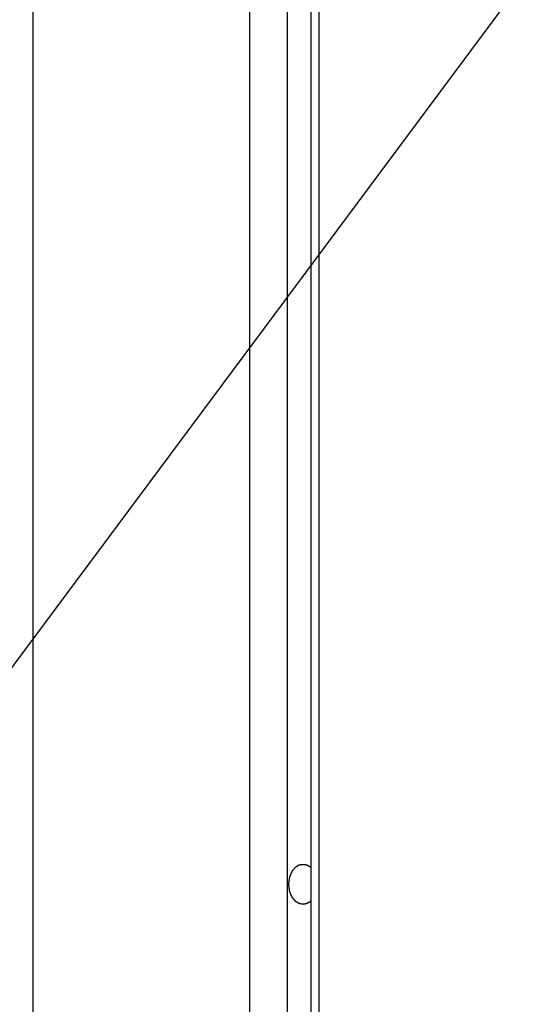
# Model space of a CAD drawing. Extents: x -43.8 to 43.8, y -23.3 to 23.3.
# Drawn here: x -21.9 to -21.3, y -10.1 to -9 of the extents above; entities that cross this region are included whole.
import ezdxf

# ---------------------------------------------------------------- set-up
doc = ezdxf.new("R2010")
doc.units = 0
doc.layers.get('0').update_dxf_attribs({"linetype": 'CONTINUOUS'})

msp = doc.modelspace()

# ---------------------------------------------------------------- linework, layer by layer
at = {"color": 0}
for points in [[(-21.5881, 5.6281), (-21.5881, -14.8247)], [(-21.5881, 5.6281), (-21.5881, -14.8247)], [(-21.5881, 5.6281), (-21.5881, -14.8247)], [(-21.5881, 5.6281), (-21.5881, -14.8247)], [(-21.5881, 5.6281), (-21.5881, -14.8247)], [(-21.5881, 5.6281), (-21.5881, -14.8247)], [(-21.5881, 5.6281), (-21.5881, -14.8247)], [(-21.5881, 5.6281), (-21.5881, -14.8247)], [(-21.5881, 5.6281), (-21.5881, -14.8247)], [(-21.5881, 5.6281), (-21.5881, -14.8247)], [(-21.5881, 5.6281), (-21.5881, -14.8247)], [(-21.5881, 5.6281), (-21.5881, -14.8247)], [(-21.5881, 5.6281), (-21.5881, -14.8247)], [(-21.5881, 5.6281), (-21.5881, -14.8247)], [(-21.5881, 5.6281), (-21.5881, -14.8247)], [(-21.5881, 5.6281), (-21.5881, -14.8247)], [(-21.5881, 5.6281), (-21.5881, -14.8247)], [(-21.5881, 5.6281), (-21.5881, -14.8247)], [(-21.5881, 5.6281), (-21.5881, -14.8247)], [(-21.5881, 5.6281), (-21.5881, -14.8247)], [(-21.5881, 5.6281), (-21.5881, -14.8247)], [(-21.5616, 5.6075), (-21.5616, -14.8288)], [(-21.5616, 5.6075), (-21.5616, -14.8288)], [(-21.5616, 5.6075), (-21.5616, -14.8288)], [(-21.5616, 5.6075), (-21.5616, -14.8288)], [(-21.5616, 5.6075), (-21.5616, -14.8288)], [(-21.5616, 5.6075), (-21.5616, -14.8288)], [(-21.5616, 5.6075), (-21.5616, -14.8288)], [(-21.5616, 5.6075), (-21.5616, -14.8288)], [(-21.5616, 5.6075), (-21.5616, -14.8288)], [(-21.5616, 5.6075), (-21.5616, -14.8288)], [(-21.5616, 5.6075), (-21.5616, -14.8288)], [(-21.5616, 5.6075), (-21.5616, -14.8288)], [(-21.5616, 5.6075), (-21.5616, -14.8288)], [(-21.5616, 5.6075), (-21.5616, -14.8288)], [(-21.5616, 5.6075), (-21.5616, -14.8288)], [(-21.5616, 5.6075), (-21.5616, -14.8288)], [(-21.5616, 5.6075), (-21.5616, -14.8288)], [(-21.5616, 5.6075), (-21.5616, -14.8288)], [(-21.5616, 5.6075), (-21.5616, -14.8288)], [(-21.5616, 5.6075), (-21.5616, -14.8288)], [(-21.5616, 5.6075), (-21.5616, -14.8288)], [(-21.6306, 5.5967), (-21.6306, -14.8468)], [(-21.6306, 5.5967), (-21.6306, -14.8468)], [(-21.6306, 5.5967), (-21.6306, -14.8468)], [(-21.6306, 5.5967), (-21.6306, -14.8468)], [(-21.6306, 5.5967), (-21.6306, -14.8468)], [(-21.6306, 5.5967), (-21.6306, -14.8468)], [(-21.6306, 5.5967), (-21.6306, -14.8468)], [(-21.6306, 5.5967), (-21.6306, -14.8468)], [(-21.6306, 5.5967), (-21.6306, -14.8468)], [(-21.6306, 5.5967), (-21.6306, -14.8468)], [(-21.6306, 5.5967), (-21.6306, -14.8468)], [(-21.6306, 5.5967), (-21.6306, -14.8468)], [(-21.6306, 5.5967), (-21.6306, -14.8468)], [(-21.6306, 5.5967), (-21.6306, -14.8468)], [(-21.6306, 5.5967), (-21.6306, -14.8468)], [(-21.6306, 5.5967), (-21.6306, -14.8468)], [(-21.6306, 5.5967), (-21.6306, -14.8468)], [(-21.6306, 5.5967), (-21.6306, -14.8468)], [(-21.6306, 5.5967), (-21.6306, -14.8468)], [(-21.6306, 5.5967), (-21.6306, -14.8468)], [(-21.6306, 5.5967), (-21.6306, -14.8468)], [(-21.5528, 5.5967), (-21.5528, -14.8468)], [(-21.5528, 5.5967), (-21.5528, -14.8468)], [(-21.5528, 5.5967), (-21.5528, -14.8468)], [(-21.5528, 5.5967), (-21.5528, -14.8468)], [(-21.5528, 5.5967), (-21.5528, -14.8468)], [(-21.5528, 5.5967), (-21.5528, -14.8468)], [(-21.5528, 5.5967), (-21.5528, -14.8468)], [(-21.5528, 5.5967), (-21.5528, -14.8468)], [(-21.5528, 5.5967), (-21.5528, -14.8468)], [(-21.5528, 5.5967), (-21.5528, -14.8468)], [(-21.5528, 5.5967), (-21.5528, -14.8468)], [(-21.5528, 5.5967), (-21.5528, -14.8468)], [(-21.5528, 5.5967), (-21.5528, -14.8468)], [(-21.5528, 5.5967), (-21.5528, -14.8468)], [(-21.5528, 5.5967), (-21.5528, -14.8468)], [(-21.5528, 5.5967), (-21.5528, -14.8468)], [(-21.5528, 5.5967), (-21.5528, -14.8468)], [(-21.5528, 5.5967), (-21.5528, -14.8468)], [(-21.5528, 5.5967), (-21.5528, -14.8468)], [(-21.5528, 5.5967), (-21.5528, -14.8468)], [(-21.5528, 5.5967), (-21.5528, -14.8468)], [(-21.8745, 5.3928), (-21.8745, -16.0901)], [(-21.8745, 5.3928), (-21.8745, -16.0901)], [(-21.8745, 5.3928), (-21.8745, -16.0901)], [(-21.8745, 5.3928), (-21.8745, -16.0901)], [(-21.8745, 5.3928), (-21.8745, -16.0901)], [(-21.8745, 5.3928), (-21.8745, -16.0901)], [(-21.8745, 5.3928), (-21.8745, -16.0901)], [(-21.8745, 5.3928), (-21.8745, -16.0901)], [(-21.8745, 5.3928), (-21.8745, -16.0901)], [(-21.8745, 5.3928), (-21.8745, -16.0901)], [(-21.8745, 5.3928), (-21.8745, -16.0901)], [(-21.8745, 5.3928), (-21.8745, -16.0901)], [(-21.8745, 5.3928), (-21.8745, -16.0901)], [(-21.8745, 5.3928), (-21.8745, -16.0901)], [(-21.8745, 5.3928), (-21.8745, -16.0901)], [(-21.8745, 5.3928), (-21.8745, -16.0901)], [(-21.8745, 5.3928), (-21.8745, -16.0901)], [(-21.8745, 5.3928), (-21.8745, -16.0901)], [(-21.8745, 5.3928), (-21.8745, -16.0901)], [(-21.8745, 5.3928), (-21.8745, -16.0901)], [(-21.8745, 5.3928), (-21.8745, -16.0901)], [(-18.0118, -4.5035), (-23.7671, -12.2371)], [(-18.0118, -4.5035), (-23.7671, -12.2371)], [(-18.0118, -4.5035), (-23.7671, -12.2371)], [(-18.0118, -4.5035), (-23.7671, -12.2371)], [(-18.0118, -4.5035), (-23.7671, -12.2371)], [(-18.0118, -4.5035), (-23.7671, -12.2371)], [(-18.0118, -4.5035), (-23.7671, -12.2371)], [(-18.0118, -4.5035), (-23.7671, -12.2371)], [(-18.0118, -4.5035), (-23.7671, -12.2371)], [(-18.0118, -4.5035), (-23.7671, -12.2371)], [(-18.0118, -4.5035), (-23.7671, -12.2371)], [(-18.0118, -4.5035), (-23.7671, -12.2371)], [(-18.0118, -4.5035), (-23.7671, -12.2371)], [(-18.0118, -4.5035), (-23.7671, -12.2371)], [(-18.0118, -4.5035), (-23.7671, -12.2371)], [(-18.0118, -4.5035), (-23.7671, -12.2371)], [(-18.0118, -4.5035), (-23.7671, -12.2371)], [(-18.0118, -4.5035), (-23.7671, -12.2371)], [(-18.0118, -4.5035), (-23.7671, -12.2371)], [(-18.0118, -4.5035), (-23.7671, -12.2371)], [(-18.0118, -4.5035), (-23.7671, -12.2371)], [(-21.5616, -9.9887), (-21.5625, -9.9895), (-21.5625, -9.9895), (-21.5625, -9.9895), (-21.5625, -9.9895), (-21.5625, -9.9895), (-21.5625, -9.9895), (-21.5625, -9.9895), (-21.5625, -9.9895), (-21.5625, -9.9895), (-21.5628, -9.9898), (-21.5628, -9.9898), (-21.5628, -9.9898), (-21.5628, -9.9898), (-21.5631, -9.99), (-21.5631, -9.99), (-21.5631, -9.99), (-21.5631, -9.99), (-21.5634, -9.9903), (-21.5634, -9.9903), (-21.5634, -9.9903), (-21.5634, -9.9903), (-21.5634, -9.9903), (-21.5635, -9.9903), (-21.5635, -9.9903), (-21.5635, -9.9903), (-21.5635, -9.9903), (-21.5638, -9.9906), (-21.5638, -9.9906), (-21.5638, -9.9906), (-21.5638, -9.9906), (-21.5641, -9.9906), (-21.5641, -9.9906), (-21.5641, -9.9906), (-21.5641, -9.9906), (-21.5644, -9.9909), (-21.5644, -9.9909), (-21.5644, -9.9909), (-21.5644, -9.9909), (-21.5644, -9.9909), (-21.5645, -9.9909), (-21.5645, -9.9909), (-21.5645, -9.9909), (-21.5645, -9.9909), (-21.5648, -9.9911), (-21.5648, -9.9911), (-21.5648, -9.9911), (-21.5648, -9.9911), (-21.5651, -9.9911), (-21.5651, -9.9911), (-21.5651, -9.9911), (-21.5651, -9.9911), (-21.5654, -9.9914), (-21.5654, -9.9914), (-21.5654, -9.9914), (-21.5654, -9.9914), (-21.5654, -9.9914), (-21.5656, -9.9914), (-21.5656, -9.9914), (-21.5656, -9.9914), (-21.5656, -9.9914), (-21.5659, -9.9915), (-21.5659, -9.9915), (-21.5659, -9.9915), (-21.5659, -9.9915), (-21.5662, -9.9915), (-21.5662, -9.9915), (-21.5662, -9.9915), (-21.5662, -9.9915), (-21.5665, -9.9918), (-21.5665, -9.9918), (-21.5665, -9.9918), (-21.5665, -9.9918), (-21.5665, -9.9918), (-21.5666, -9.9918), (-21.5666, -9.9918), (-21.5666, -9.9918), (-21.5666, -9.9918), (-21.5669, -9.9919), (-21.5669, -9.9919), (-21.5669, -9.9919), (-21.5669, -9.9919), (-21.5672, -9.9919), (-21.5672, -9.9919), (-21.5672, -9.9919), (-21.5672, -9.9919), (-21.5675, -9.9922), (-21.5675, -9.9922), (-21.5675, -9.9922), (-21.5675, -9.9922), (-21.5675, -9.9922), (-21.5676, -9.9922), (-21.5676, -9.9922), (-21.5676, -9.9922), (-21.5676, -9.9922), (-21.5679, -9.9922), (-21.5679, -9.9922), (-21.5679, -9.9922), (-21.5679, -9.9922), (-21.5682, -9.9922), (-21.5682, -9.9922), (-21.5682, -9.9922), (-21.5682, -9.9922), (-21.5685, -9.9924), (-21.5685, -9.9924), (-21.5685, -9.9924), (-21.5685, -9.9924), (-21.5685, -9.9924), (-21.5686, -9.9924), (-21.5686, -9.9924), (-21.5686, -9.9924), (-21.5686, -9.9924), (-21.5689, -9.9924), (-21.5689, -9.9924), (-21.5689, -9.9924), (-21.5689, -9.9924), (-21.5692, -9.9924), (-21.5692, -9.9924), (-21.5692, -9.9924), (-21.5692, -9.9924), (-21.5695, -9.9925), (-21.5695, -9.9925), (-21.5695, -9.9925), (-21.5695, -9.9925), (-21.5695, -9.9925), (-21.5697, -9.9925), (-21.5697, -9.9925), (-21.5697, -9.9925), (-21.5697, -9.9925), (-21.57, -9.9925), (-21.57, -9.9925), (-21.57, -9.9925), (-21.57, -9.9925), (-21.5703, -9.9925), (-21.5703, -9.9925), (-21.5703, -9.9925), (-21.5703, -9.9925), (-21.5706, -9.9926), (-21.5706, -9.9926), (-21.5706, -9.9925), (-21.5706, -9.9925), (-21.5706, -9.9925), (-21.5707, -9.9925), (-21.5707, -9.9925), (-21.5707, -9.9925), (-21.5707, -9.9925), (-21.571, -9.9925), (-21.571, -9.9925), (-21.571, -9.9925), (-21.571, -9.9925), (-21.5713, -9.9925), (-21.5713, -9.9925), (-21.5713, -9.9925), (-21.5713, -9.9925), (-21.5716, -9.9925), (-21.5716, -9.9925), (-21.5716, -9.9924), (-21.5716, -9.9924), (-21.5716, -9.9924), (-21.5716, -9.9924), (-21.5716, -9.9924), (-21.5716, -9.9924), (-21.5716, -9.9924), (-21.5719, -9.9924), (-21.5719, -9.9924), (-21.5719, -9.9924), (-21.5719, -9.9924), (-21.5722, -9.9924), (-21.5722, -9.9924), (-21.5722, -9.9924), (-21.5722, -9.9924), (-21.5725, -9.9924), (-21.5725, -9.9924), (-21.5725, -9.9922), (-21.5725, -9.9922), (-21.5725, -9.9922), (-21.5726, -9.9922), (-21.5726, -9.9922), (-21.5726, -9.9922), (-21.5726, -9.9922), (-21.5729, -9.9922), (-21.5729, -9.9922), (-21.5729, -9.9922), (-21.5729, -9.9922), (-21.5732, -9.9922), (-21.5732, -9.9922), (-21.5732, -9.9922), (-21.5732, -9.9922), (-21.5735, -9.9922), (-21.5735, -9.9922), (-21.5735, -9.9919), (-21.5735, -9.9919), (-21.5735, -9.9919), (-21.5735, -9.9919), (-21.5735, -9.9919), (-21.5735, -9.9919), (-21.5735, -9.9919), (-21.5738, -9.9919), (-21.5738, -9.9919), (-21.5738, -9.9919), (-21.5738, -9.9919), (-21.5741, -9.9919), (-21.5741, -9.9919), (-21.5741, -9.9919), (-21.5741, -9.9919), (-21.5744, -9.9919), (-21.5744, -9.9919), (-21.5744, -9.9916), (-21.5744, -9.9916), (-21.5744, -9.9916), (-21.5744, -9.9916), (-21.5744, -9.9916), (-21.5744, -9.9916), (-21.5744, -9.9916), (-21.5747, -9.9916), (-21.5747, -9.9915), (-21.5747, -9.9915), (-21.5747, -9.9915), (-21.575, -9.9915), (-21.575, -9.9915), (-21.575, -9.9915), (-21.575, -9.9915), (-21.5753, -9.9915), (-21.5753, -9.9915), (-21.5753, -9.9912), (-21.5753, -9.9912), (-21.5753, -9.9912), (-21.5753, -9.9912), (-21.5753, -9.9912), (-21.5753, -9.9912), (-21.5753, -9.9912), (-21.5756, -9.9912), (-21.5756, -9.9911), (-21.5756, -9.9911), (-21.5756, -9.9911), (-21.5758, -9.9911), (-21.5758, -9.9911), (-21.5758, -9.9911), (-21.5758, -9.9911), (-21.5761, -9.9911), (-21.5761, -9.9911), (-21.5761, -9.9908), (-21.5761, -9.9908), (-21.5761, -9.9908), (-21.5761, -9.9908), (-21.5761, -9.9908), (-21.5761, -9.9908), (-21.5761, -9.9908), (-21.5764, -9.9908), (-21.5764, -9.9906), (-21.5764, -9.9906), (-21.5764, -9.9906), (-21.5766, -9.9906), (-21.5766, -9.9906), (-21.5766, -9.9906), (-21.5766, -9.9906), (-21.5769, -9.9906), (-21.5769, -9.9906), (-21.5769, -9.9903), (-21.5769, -9.9903), (-21.5769, -9.9903), (-21.5769, -9.9903), (-21.5769, -9.9903), (-21.5769, -9.9903), (-21.5769, -9.9903), (-21.5772, -9.9903), (-21.5772, -9.9901), (-21.5772, -9.9901), (-21.5772, -9.9901), (-21.5774, -9.9901), (-21.5774, -9.9901), (-21.5774, -9.9901), (-21.5774, -9.9901), (-21.5777, -9.9901), (-21.5777, -9.9901), (-21.5777, -9.9898), (-21.5777, -9.9898), (-21.5777, -9.9898), (-21.5777, -9.9898), (-21.5777, -9.9898), (-21.5777, -9.9898), (-21.5777, -9.9898), (-21.578, -9.9898), (-21.578, -9.9896), (-21.578, -9.9896), (-21.578, -9.9896), (-21.5781, -9.9896), (-21.5781, -9.9896), (-21.5781, -9.9896), (-21.5781, -9.9896), (-21.5784, -9.9896), (-21.5784, -9.9896), (-21.5784, -9.9893), (-21.5784, -9.9893), (-21.5784, -9.9893), (-21.5784, -9.9893), (-21.5784, -9.9893), (-21.5784, -9.9893), (-21.5784, -9.9893), (-21.5787, -9.9893), (-21.5787, -9.989), (-21.5787, -9.989), (-21.5787, -9.989), (-21.5788, -9.989), (-21.5788, -9.989), (-21.5788, -9.989), (-21.5788, -9.989), (-21.5791, -9.989), (-21.5791, -9.989), (-21.5791, -9.9887), (-21.5791, -9.9887), (-21.5791, -9.9887), (-21.5791, -9.9887), (-21.5791, -9.9886), (-21.5791, -9.9886), (-21.5791, -9.9886), (-21.5794, -9.9886), (-21.5794, -9.9883), (-21.5794, -9.9883), (-21.5794, -9.9883), (-21.5795, -9.9883), (-21.5795, -9.9883), (-21.5795, -9.9883), (-21.5795, -9.9883), (-21.5798, -9.9883), (-21.5798, -9.9883), (-21.5798, -9.988), (-21.5798, -9.988), (-21.5798, -9.988), (-21.5798, -9.988), (-21.5798, -9.9878), (-21.5798, -9.9878), (-21.5798, -9.9878), (-21.5801, -9.9878), (-21.5801, -9.9875), (-21.5801, -9.9875), (-21.5801, -9.9875), (-21.5802, -9.9875), (-21.5802, -9.9875), (-21.5802, -9.9875), (-21.5802, -9.9875), (-21.5805, -9.9875), (-21.5805, -9.9875), (-21.5805, -9.9872), (-21.5805, -9.9872), (-21.5805, -9.9872), (-21.5805, -9.9872), (-21.5805, -9.987), (-21.5805, -9.987), (-21.5805, -9.987), (-21.5808, -9.987), (-21.5808, -9.9867), (-21.5808, -9.9867), (-21.5808, -9.9867), (-21.5809, -9.9867), (-21.5809, -9.9867), (-21.5809, -9.9867), (-21.5809, -9.9867), (-21.5812, -9.9867), (-21.5812, -9.9867), (-21.5812, -9.9864), (-21.5812, -9.9864), (-21.5812, -9.9864), (-21.5812, -9.9864), (-21.5812, -9.9861), (-21.5812, -9.9861), (-21.5812, -9.9861), (-21.5815, -9.9861), (-21.5815, -9.9858), (-21.5815, -9.9858), (-21.5815, -9.9858), (-21.5815, -9.9858), (-21.5815, -9.9858), (-21.5815, -9.9858), (-21.5815, -9.9858), (-21.5818, -9.9858), (-21.5818, -9.9858), (-21.5818, -9.9855), (-21.5818, -9.9855), (-21.5818, -9.9855), (-21.5818, -9.9855), (-21.5818, -9.9852), (-21.5818, -9.9852), (-21.5818, -9.9852), (-21.5821, -9.9852), (-21.5821, -9.9849), (-21.5821, -9.9849), (-21.5821, -9.9849), (-21.5822, -9.9849), (-21.5822, -9.9848), (-21.5822, -9.9848), (-21.5822, -9.9848), (-21.5825, -9.9848), (-21.5825, -9.9848), (-21.5825, -9.9845), (-21.5825, -9.9845), (-21.5825, -9.9845), (-21.5825, -9.9845), (-21.5825, -9.9842), (-21.5825, -9.9842), (-21.5825, -9.9842), (-21.5828, -9.9842), (-21.5828, -9.9839), (-21.5828, -9.9839), (-21.5828, -9.9839), (-21.5828, -9.9839), (-21.5828, -9.9838), (-21.5828, -9.9838), (-21.5828, -9.9838), (-21.5831, -9.9838), (-21.5831, -9.9838), (-21.5831, -9.9835), (-21.5831, -9.9835), (-21.5831, -9.9835), (-21.5831, -9.9835), (-21.5831, -9.9832), (-21.5831, -9.9832), (-21.5831, -9.9832), (-21.5834, -9.9832), (-21.5834, -9.9829), (-21.5834, -9.9829), (-21.5834, -9.9829), (-21.5834, -9.9829), (-21.5834, -9.9827), (-21.5834, -9.9827), (-21.5834, -9.9827), (-21.5837, -9.9827), (-21.5837, -9.9827), (-21.5837, -9.9824), (-21.5837, -9.9824), (-21.5837, -9.9824), (-21.5837, -9.9824), (-21.5837, -9.9821), (-21.5837, -9.9821), (-21.5837, -9.9821), (-21.5839, -9.9821), (-21.5839, -9.9818), (-21.5839, -9.9818), (-21.5839, -9.9818), (-21.5839, -9.9818), (-21.5839, -9.9815), (-21.5839, -9.9815), (-21.5839, -9.9815), (-21.5842, -9.9815), (-21.5842, -9.9815), (-21.5842, -9.9812), (-21.5842, -9.9812), (-21.5842, -9.9811), (-21.5842, -9.9811), (-21.5842, -9.9808), (-21.5842, -9.9808), (-21.5842, -9.9808), (-21.5844, -9.9808), (-21.5844, -9.9805), (-21.5844, -9.9805), (-21.5844, -9.9805), (-21.5844, -9.9805), (-21.5844, -9.9802), (-21.5844, -9.9802), (-21.5844, -9.9802), (-21.5847, -9.9802), (-21.5847, -9.9802), (-21.5847, -9.9799), (-21.5847, -9.9799), (-21.5847, -9.9798), (-21.5847, -9.9798), (-21.5847, -9.9795), (-21.5847, -9.9795), (-21.5847, -9.9795), (-21.5848, -9.9795), (-21.5848, -9.9792), (-21.5848, -9.9792), (-21.5848, -9.9792), (-21.5848, -9.9792), (-21.5848, -9.9789), (-21.5848, -9.9789), (-21.5848, -9.9789), (-21.5851, -9.9789), (-21.5851, -9.9789), (-21.5851, -9.9786), (-21.5851, -9.9786), (-21.5851, -9.9784), (-21.5851, -9.9784), (-21.5851, -9.9781), (-21.5851, -9.9781), (-21.5851, -9.9781), (-21.5852, -9.9781), (-21.5852, -9.9778), (-21.5852, -9.9778), (-21.5852, -9.9778), (-21.5852, -9.9778), (-21.5852, -9.9775), (-21.5852, -9.9775), (-21.5852, -9.9775), (-21.5855, -9.9775), (-21.5855, -9.9775), (-21.5855, -9.9772), (-21.5855, -9.9772), (-21.5855, -9.977), (-21.5855, -9.977), (-21.5855, -9.9767), (-21.5855, -9.9767), (-21.5855, -9.9767), (-21.5855, -9.9767), (-21.5855, -9.9764), (-21.5855, -9.9764), (-21.5855, -9.9764), (-21.5855, -9.9764), (-21.5855, -9.9761), (-21.5855, -9.9761), (-21.5855, -9.9761), (-21.5858, -9.9761), (-21.5858, -9.9761), (-21.5858, -9.9758), (-21.5858, -9.9758), (-21.5858, -9.9755), (-21.5858, -9.9755), (-21.5858, -9.9752), (-21.5858, -9.9752), (-21.5858, -9.9752), (-21.5858, -9.9752), (-21.5858, -9.9749), (-21.5858, -9.9749), (-21.5858, -9.9749), (-21.5858, -9.9749), (-21.5858, -9.9746), (-21.5858, -9.9746), (-21.5858, -9.9746), (-21.586, -9.9746), (-21.586, -9.9746), (-21.586, -9.9743), (-21.586, -9.9743), (-21.586, -9.974), (-21.586, -9.974), (-21.586, -9.9737), (-21.586, -9.9737), (-21.586, -9.9737), (-21.586, -9.9737), (-21.586, -9.9734), (-21.586, -9.9734), (-21.586, -9.9734), (-21.586, -9.9734), (-21.586, -9.9731), (-21.586, -9.9731), (-21.586, -9.9731), (-21.5862, -9.9731), (-21.5862, -9.9731), (-21.5862, -9.9728), (-21.5862, -9.9728), (-21.5862, -9.9725), (-21.5862, -9.9725), (-21.5862, -9.9722), (-21.5862, -9.9722), (-21.5862, -9.9722), (-21.5862, -9.9722), (-21.5862, -9.9719), (-21.5862, -9.9719), (-21.5862, -9.9719), (-21.5862, -9.9719), (-21.5862, -9.9716), (-21.5862, -9.9716), (-21.5862, -9.9716), (-21.5863, -9.9716), (-21.5863, -9.9716), (-21.5863, -9.9713), (-21.5863, -9.9713), (-21.5863, -9.971), (-21.5863, -9.971), (-21.5863, -9.9707), (-21.5863, -9.9707), (-21.5863, -9.9707), (-21.5863, -9.9707), (-21.5863, -9.9704), (-21.5863, -9.9704), (-21.5863, -9.9704), (-21.5863, -9.9704), (-21.5863, -9.9701), (-21.5863, -9.9701), (-21.5863, -9.9701), (-21.5864, -9.9701), (-21.5864, -9.9701), (-21.5863, -9.9698), (-21.5863, -9.9698), (-21.5863, -9.9695), (-21.5863, -9.9695), (-21.5863, -9.9692), (-21.5863, -9.9692), (-21.5863, -9.9692), (-21.5863, -9.9692), (-21.5863, -9.9689), (-21.5863, -9.9689), (-21.5863, -9.9688), (-21.5863, -9.9688), (-21.5863, -9.9685), (-21.5863, -9.9685), (-21.5863, -9.9685), (-21.5863, -9.9685), (-21.5863, -9.9685), (-21.5862, -9.9682), (-21.5862, -9.9682), (-21.5862, -9.9679), (-21.5862, -9.9679), (-21.5862, -9.9676), (-21.5862, -9.9676), (-21.5862, -9.9676), (-21.5862, -9.9676), (-21.5862, -9.9673), (-21.5862, -9.9673), (-21.5862, -9.9673), (-21.5862, -9.9673), (-21.5862, -9.967), (-21.5862, -9.967), (-21.5862, -9.967), (-21.5862, -9.967), (-21.5862, -9.967), (-21.586, -9.9667), (-21.586, -9.9667), (-21.586, -9.9664), (-21.586, -9.9664), (-21.586, -9.9661), (-21.586, -9.9661), (-21.586, -9.9661), (-21.586, -9.9661), (-21.586, -9.9658), (-21.586, -9.9658), (-21.586, -9.9658), (-21.586, -9.9658), (-21.586, -9.9655), (-21.586, -9.9655), (-21.586, -9.9655), (-21.586, -9.9655), (-21.586, -9.9655), (-21.5858, -9.9652), (-21.5858, -9.9652), (-21.5858, -9.965), (-21.5858, -9.965), (-21.5858, -9.9647), (-21.5858, -9.9647), (-21.5858, -9.9647), (-21.5858, -9.9647), (-21.5858, -9.9644), (-21.5858, -9.9644), (-21.5858, -9.9644), (-21.5858, -9.9644), (-21.5858, -9.9641), (-21.5858, -9.9641), (-21.5858, -9.9641), (-21.5858, -9.9641), (-21.5858, -9.9641), (-21.5855, -9.9638), (-21.5855, -9.9638), (-21.5855, -9.9635), (-21.5855, -9.9635), (-21.5855, -9.9632), (-21.5855, -9.9632), (-21.5855, -9.9632), (-21.5855, -9.9632), (-21.5855, -9.9629), (-21.5855, -9.9629), (-21.5855, -9.9629), (-21.5855, -9.9629), (-21.5855, -9.9626), (-21.5855, -9.9626), (-21.5855, -9.9626), (-21.5855, -9.9626), (-21.5855, -9.9626), (-21.5852, -9.9623), (-21.5852, -9.9623), (-21.5852, -9.9622), (-21.5852, -9.9622), (-21.5852, -9.9619), (-21.5852, -9.9619), (-21.5852, -9.9619), (-21.5852, -9.9619), (-21.5851, -9.9616), (-21.5851, -9.9616), (-21.5851, -9.9616), (-21.5851, -9.9616), (-21.5851, -9.9613), (-21.5851, -9.9613), (-21.5851, -9.9613), (-21.5851, -9.9613), (-21.5851, -9.9613), (-21.5848, -9.961), (-21.5848, -9.961), (-21.5848, -9.9608), (-21.5848, -9.9608), (-21.5848, -9.9605), (-21.5848, -9.9605), (-21.5848, -9.9605), (-21.5848, -9.9605), (-21.5847, -9.9602), (-21.5847, -9.9602), (-21.5847, -9.9602), (-21.5847, -9.9602), (-21.5847, -9.9599), (-21.5847, -9.9599), (-21.5847, -9.9599), (-21.5847, -9.9599), (-21.5847, -9.9599), (-21.5844, -9.9596), (-21.5844, -9.9596), (-21.5844, -9.9596), (-21.5844, -9.9596), (-21.5844, -9.9593), (-21.5844, -9.9593), (-21.5844, -9.9593), (-21.5844, -9.9593), (-21.5842, -9.959), (-21.5842, -9.959), (-21.5842, -9.959), (-21.5842, -9.959), (-21.5842, -9.9587), (-21.5842, -9.9587), (-21.5842, -9.9587), (-21.5842, -9.9587), (-21.5842, -9.9587), (-21.5839, -9.9584), (-21.5839, -9.9584), (-21.5839, -9.9584), (-21.5839, -9.9584), (-21.5839, -9.9581), (-21.5839, -9.9581), (-21.5839, -9.9581), (-21.5839, -9.9581), (-21.5837, -9.9578), (-21.5837, -9.9578), (-21.5837, -9.9578), (-21.5837, -9.9578), (-21.5837, -9.9575), (-21.5837, -9.9575), (-21.5837, -9.9575), (-21.5837, -9.9575), (-21.5837, -9.9575), (-21.5834, -9.9572), (-21.5834, -9.9572), (-21.5834, -9.9572), (-21.5834, -9.9572), (-21.5834, -9.9569), (-21.5834, -9.9569), (-21.5834, -9.9569), (-21.5834, -9.9569), (-21.5831, -9.9566), (-21.5831, -9.9566), (-21.5831, -9.9566), (-21.5831, -9.9566), (-21.5831, -9.9564), (-21.5831, -9.9564), (-21.5831, -9.9564), (-21.5831, -9.9564), (-21.5831, -9.9564), (-21.5828, -9.9561), (-21.5828, -9.9561), (-21.5828, -9.9561), (-21.5828, -9.9561), (-21.5828, -9.9558), (-21.5828, -9.9558), (-21.5828, -9.9558), (-21.5828, -9.9558), (-21.5825, -9.9555), (-21.5825, -9.9555), (-21.5825, -9.9555), (-21.5825, -9.9555), (-21.5825, -9.9553), (-21.5825, -9.9553), (-21.5825, -9.9553), (-21.5825, -9.9553), (-21.5825, -9.9553), (-21.5822, -9.955), (-21.5822, -9.955), (-21.5822, -9.955), (-21.5822, -9.955), (-21.5821, -9.9547), (-21.5821, -9.9547), (-21.5821, -9.9547), (-21.5821, -9.9547), (-21.5818, -9.9544), (-21.5818, -9.9544), (-21.5818, -9.9544), (-21.5818, -9.9544), (-21.5818, -9.9543), (-21.5818, -9.9543), (-21.5818, -9.9543), (-21.5818, -9.9543), (-21.5818, -9.9543), (-21.5815, -9.954), (-21.5815, -9.954), (-21.5815, -9.954), (-21.5815, -9.954), (-21.5815, -9.9537), (-21.5815, -9.9537), (-21.5815, -9.9537), (-21.5815, -9.9537), (-21.5812, -9.9534), (-21.5812, -9.9534), (-21.5812, -9.9534), (-21.5812, -9.9534), (-21.5812, -9.9534), (-21.5812, -9.9534), (-21.5812, -9.9534), (-21.5812, -9.9534), (-21.5812, -9.9534), (-21.5809, -9.9531), (-21.5809, -9.9531), (-21.5809, -9.9531), (-21.5809, -9.9531), (-21.5808, -9.9529), (-21.5808, -9.9529), (-21.5808, -9.9529), (-21.5808, -9.9529), (-21.5805, -9.9526), (-21.5805, -9.9526), (-21.5805, -9.9526), (-21.5805, -9.9526), (-21.5805, -9.9526), (-21.5805, -9.9526), (-21.5805, -9.9526), (-21.5805, -9.9526), (-21.5805, -9.9526), (-21.5802, -9.9523), (-21.5802, -9.9523), (-21.5802, -9.9523), (-21.5802, -9.9523), (-21.5801, -9.9522), (-21.5801, -9.9522), (-21.5801, -9.9522), (-21.5801, -9.9522), (-21.5798, -9.9519), (-21.5798, -9.9519), (-21.5798, -9.9519), (-21.5798, -9.9519), (-21.5798, -9.9519), (-21.5798, -9.9519), (-21.5798, -9.9519), (-21.5798, -9.9519), (-21.5798, -9.9519), (-21.5795, -9.9516), (-21.5795, -9.9516), (-21.5795, -9.9516), (-21.5795, -9.9516), (-21.5794, -9.9515), (-21.5794, -9.9515), (-21.5794, -9.9515), (-21.5794, -9.9515), (-21.5791, -9.9512), (-21.5791, -9.9512), (-21.5791, -9.9512), (-21.5791, -9.9512), (-21.5791, -9.9512), (-21.5791, -9.9512), (-21.5791, -9.9512), (-21.5791, -9.9512), (-21.5791, -9.9512), (-21.5788, -9.9509), (-21.5788, -9.9509), (-21.5788, -9.9509), (-21.5788, -9.9509), (-21.5787, -9.9509), (-21.5787, -9.9509), (-21.5787, -9.9509), (-21.5787, -9.9509), (-21.5784, -9.9506), (-21.5784, -9.9506), (-21.5784, -9.9506), (-21.5784, -9.9506), (-21.5784, -9.9506), (-21.5784, -9.9506), (-21.5784, -9.9506), (-21.5784, -9.9506), (-21.5784, -9.9506), (-21.5781, -9.9503), (-21.5781, -9.9503), (-21.5781, -9.9503), (-21.5781, -9.9503), (-21.578, -9.9503), (-21.578, -9.9503), (-21.578, -9.9503), (-21.578, -9.9503), (-21.5777, -9.95), (-21.5777, -9.95), (-21.5777, -9.95), (-21.5777, -9.95), (-21.5777, -9.95), (-21.5777, -9.95), (-21.5777, -9.95), (-21.5777, -9.95), (-21.5777, -9.95), (-21.5774, -9.9497), (-21.5774, -9.9497), (-21.5774, -9.9497), (-21.5774, -9.9497), (-21.5772, -9.9497), (-21.5772, -9.9497), (-21.5772, -9.9497), (-21.5772, -9.9497), (-21.5769, -9.9495), (-21.5769, -9.9495), (-21.5769, -9.9495), (-21.5769, -9.9495), (-21.5769, -9.9495), (-21.5769, -9.9495), (-21.5769, -9.9495), (-21.5769, -9.9495), (-21.5769, -9.9495), (-21.5766, -9.9492), (-21.5766, -9.9492), (-21.5766, -9.9492), (-21.5766, -9.9492), (-21.5764, -9.9492), (-21.5764, -9.9492), (-21.5764, -9.9492), (-21.5764, -9.9492), (-21.5761, -9.949), (-21.5761, -9.949), (-21.5761, -9.949), (-21.5761, -9.949), (-21.5761, -9.949), (-21.5761, -9.949), (-21.5761, -9.949), (-21.5761, -9.949), (-21.5761, -9.949), (-21.5758, -9.9487), (-21.5758, -9.9487), (-21.5758, -9.9487), (-21.5758, -9.9487), (-21.5756, -9.9487), (-21.5756, -9.9487), (-21.5756, -9.9487), (-21.5756, -9.9487), (-21.5753, -9.9486), (-21.5753, -9.9486), (-21.5753, -9.9486), (-21.5753, -9.9486), (-21.5753, -9.9486), (-21.5753, -9.9486), (-21.5753, -9.9486), (-21.5753, -9.9486), (-21.5753, -9.9486), (-21.575, -9.9483), (-21.575, -9.9483), (-21.575, -9.9483), (-21.575, -9.9483), (-21.5747, -9.9483), (-21.5747, -9.9483), (-21.5747, -9.9483), (-21.5747, -9.9483), (-21.5744, -9.9483), (-21.5744, -9.9483), (-21.5744, -9.9483), (-21.5744, -9.9483), (-21.5744, -9.9483), (-21.5744, -9.9483), (-21.5744, -9.9483), (-21.5744, -9.9483), (-21.5744, -9.9483), (-21.5741, -9.948), (-21.5741, -9.948), (-21.5741, -9.948), (-21.5741, -9.948), (-21.5738, -9.948), (-21.5738, -9.948), (-21.5738, -9.948), (-21.5738, -9.948), (-21.5735, -9.948), (-21.5735, -9.948), (-21.5735, -9.948), (-21.5735, -9.948), (-21.5735, -9.948), (-21.5735, -9.948), (-21.5735, -9.948), (-21.5735, -9.948), (-21.5735, -9.948), (-21.5732, -9.9478), (-21.5732, -9.9478), (-21.5732, -9.9478), (-21.5732, -9.9478), (-21.5729, -9.9478), (-21.5729, -9.9478), (-21.5729, -9.9478), (-21.5729, -9.9478), (-21.5726, -9.9478), (-21.5726, -9.9478), (-21.5726, -9.9478), (-21.5726, -9.9478), (-21.5725, -9.9478), (-21.5725, -9.9478), (-21.5725, -9.9478), (-21.5725, -9.9478), (-21.5725, -9.9478), (-21.5722, -9.9476), (-21.5722, -9.9476), (-21.5722, -9.9476), (-21.5722, -9.9476), (-21.5719, -9.9476), (-21.5719, -9.9476), (-21.5719, -9.9476), (-21.5719, -9.9476), (-21.5716, -9.9476), (-21.5716, -9.9476), (-21.5716, -9.9476), (-21.5716, -9.9476), (-21.5716, -9.9476), (-21.5716, -9.9476), (-21.5716, -9.9476), (-21.5716, -9.9476), (-21.5716, -9.9476), (-21.5713, -9.9476), (-21.5713, -9.9476), (-21.5713, -9.9476), (-21.5713, -9.9476), (-21.571, -9.9476), (-21.571, -9.9476), (-21.571, -9.9476), (-21.571, -9.9476), (-21.5707, -9.9476), (-21.5707, -9.9476), (-21.5707, -9.9476), (-21.5707, -9.9476), (-21.5706, -9.9476), (-21.5706, -9.9476), (-21.5706, -9.9476), (-21.5706, -9.9476), (-21.5706, -9.9476), (-21.5703, -9.9476), (-21.5703, -9.9476), (-21.5703, -9.9476), (-21.5703, -9.9476), (-21.57, -9.9476), (-21.57, -9.9476), (-21.57, -9.9476), (-21.57, -9.9476), (-21.5697, -9.9476), (-21.5697, -9.9476), (-21.5697, -9.9476), (-21.5697, -9.9476), (-21.5695, -9.9476), (-21.5695, -9.9476), (-21.5695, -9.9476), (-21.5695, -9.9476), (-21.5695, -9.9476), (-21.5692, -9.9476), (-21.5692, -9.9476), (-21.5692, -9.9476), (-21.5692, -9.9476), (-21.5689, -9.9476), (-21.5689, -9.9476), (-21.5689, -9.9476), (-21.5689, -9.9476), (-21.5686, -9.9476), (-21.5686, -9.9476), (-21.5686, -9.9476), (-21.5686, -9.9476), (-21.5685, -9.9476), (-21.5685, -9.9476), (-21.5685, -9.9476), (-21.5685, -9.9478), (-21.5685, -9.9478), (-21.5682, -9.9478), (-21.5682, -9.9478), (-21.5682, -9.9478), (-21.5682, -9.9478), (-21.5679, -9.9478), (-21.5679, -9.9478), (-21.5679, -9.9478), (-21.5679, -9.9478), (-21.5676, -9.9478), (-21.5676, -9.9478), (-21.5676, -9.9478), (-21.5676, -9.9478), (-21.5675, -9.9478), (-21.5675, -9.9478), (-21.5675, -9.9478), (-21.5675, -9.948), (-21.5675, -9.948), (-21.5672, -9.948), (-21.5672, -9.948), (-21.5672, -9.948), (-21.5672, -9.948), (-21.5669, -9.948), (-21.5669, -9.948), (-21.5669, -9.948), (-21.5669, -9.948), (-21.5666, -9.948), (-21.5666, -9.948), (-21.5666, -9.948), (-21.5666, -9.948), (-21.5666, -9.948), (-21.5666, -9.948), (-21.5666, -9.948), (-21.5666, -9.9482), (-21.5666, -9.9482), (-21.5663, -9.9482), (-21.5663, -9.9482), (-21.5663, -9.9482), (-21.5663, -9.9482), (-21.566, -9.9482), (-21.566, -9.9482), (-21.566, -9.9482), (-21.566, -9.9484), (-21.5657, -9.9484), (-21.5657, -9.9484), (-21.5657, -9.9484), (-21.5657, -9.9484), (-21.5654, -9.9484), (-21.5654, -9.9484), (-21.5654, -9.9484), (-21.5654, -9.9487), (-21.5654, -9.9487), (-21.5651, -9.9487), (-21.5651, -9.9487), (-21.5648, -9.9487), (-21.5648, -9.9489), (-21.5645, -9.9489), (-21.5645, -9.9489), (-21.5645, -9.9489), (-21.5645, -9.9492), (-21.5642, -9.9492), (-21.5642, -9.9492), (-21.564, -9.9492), (-21.564, -9.9495), (-21.5637, -9.9495), (-21.5637, -9.9495), (-21.5637, -9.9495), (-21.5637, -9.9498), (-21.5637, -9.9498), (-21.5634, -9.9498), (-21.5634, -9.9498), (-21.5631, -9.9498), (-21.5631, -9.9501), (-21.5628, -9.9501), (-21.5628, -9.9502), (-21.5625, -9.9502), (-21.5625, -9.9505), (-21.5622, -9.9505), (-21.5622, -9.9505), (-21.5619, -9.9505), (-21.5619, -9.9508), (-21.5616, -9.9508), (-21.5616, -9.9511), (-21.5616, -9.9511), (-21.5616, -9.9514)]]:
    msp.add_lwpolyline(points, dxfattribs=at)

doc.saveas('drawing.dxf')
